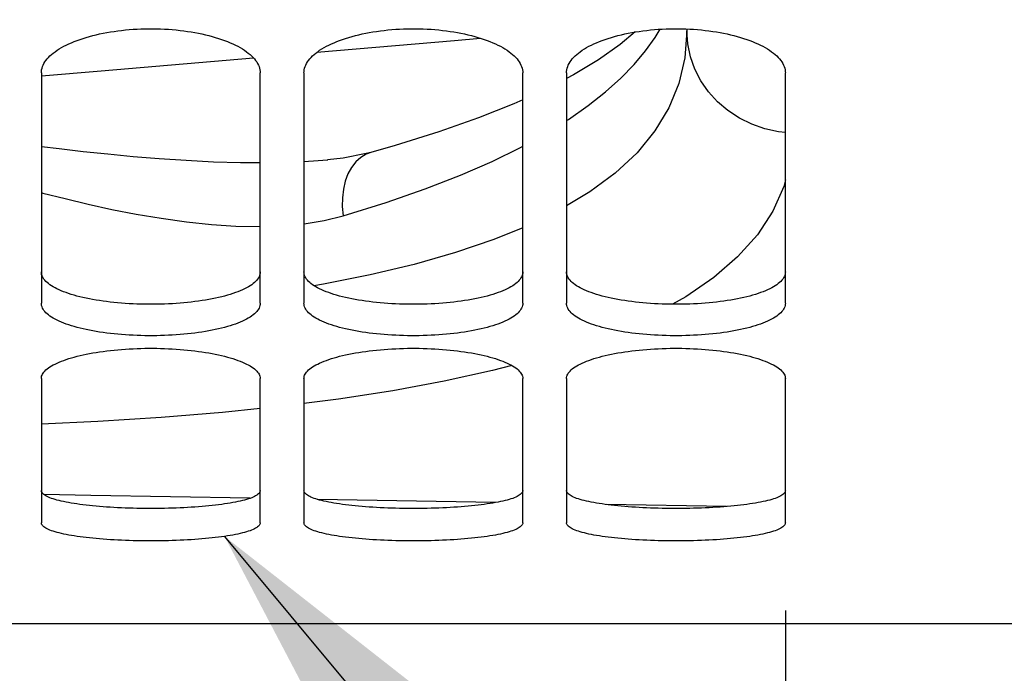
# Paper-space layout 'LSA473-8-014_1' of a CAD drawing. Units: millimetres. Extents: x 0 to 594, y 0 to 420.
# Drawn here: x 308 to 319, y 165 to 172 of the extents above; entities that cross this region are included whole.
import ezdxf

# ---------------------------------------------------------------- set-up
doc = ezdxf.new("R2010")
doc.units = ezdxf.units.MM
doc.header["$LTSCALE"] = 32.67
doc.layers.get('0').update_dxf_attribs({"linetype": 'CONTINUOUS'})
doc.layers.add('SOLIDES', color=7, linetype='CONTINUOUS')
doc.styles.get("Standard").update_dxf_attribs({"font": 'txt', "width": 0.85})
doc.dimstyles.new('DIMSTYLE_2', dxfattribs={"dimtxt": 3.5, "dimasz": 3.5, "dimexe": 1.5, "dimexo": 1, "dimgap": 0.875, "dimtad": 1, "dimdec": 4, "dimlfac": 4, "dimtxsty": 'STANDARD', "dimblk": '_FILLED', "dimblk1": '_FILLED', "dimblk2": '_FILLED', "dimcen": 0.09, "dimclrt": 5, "dimadec": 0, "dimazin": 0, "dimtp": 0.0001, "dimtm": 0.0001, "dimtfac": 1, "dimtdec": 4, "dimtofl": 0, "dimtmove": 0, "dimatfit": 3, "dimldrblk": '_FILLED', "dimfxl": 1, "dimtolj": 1, "dimarcsym": 0})
doc.dimstyles.new('DIMSTYLE_7', dxfattribs={"dimtxt": 3.5, "dimasz": 3.5, "dimexe": 1.5, "dimexo": 1, "dimgap": 0.875, "dimtad": 1, "dimdec": 0, "dimlfac": 4, "dimtxsty": 'STANDARD', "dimblk": '_FILLED', "dimblk1": '_FILLED', "dimblk2": '_FILLED', "dimcen": 0.09, "dimclrt": 5, "dimadec": 0, "dimazin": 0, "dimtp": 0.0001, "dimtm": 0.0001, "dimtfac": 1, "dimtdec": 0, "dimtofl": 0, "dimtmove": 0, "dimatfit": 3, "dimldrblk": '_FILLED', "dimfxl": 1, "dimtolj": 1, "dimarcsym": 0})
doc.dimstyles.get("Standard").update_dxf_attribs({"dimtxt": 3.5, "dimasz": 3.5, "dimexe": 1.5, "dimexo": 1, "dimtad": 1, "dimdec": 4, "dimtxsty": 'STANDARD', "dimblk": '_FILLED', "dimblk1": '_FILLED', "dimblk2": '_FILLED', "dimcen": 0.09, "dimclrt": 5, "dimadec": 0, "dimazin": 0, "dimtol": 1, "dimtp": 0.0001, "dimtm": 0.0001, "dimtfac": 1, "dimtdec": 4, "dimtofl": 0, "dimtmove": 0, "dimatfit": 3, "dimldrblk": '_FILLED', "dimfxl": 1, "dimtolj": 1, "dimarcsym": 0})

# ---------------------------------------------------------------- blocks, each defined once
blk = doc.blocks.new('_FILLED')
at = {"color": 0, "linetype": 'BYBLOCK'}
blk.add_solid([(0, 0), (-1, 0.2143), (-1, -0.2143)], dxfattribs=at)
blk = doc.blocks.new('*D33')
at = {"color": 2, "linetype": 'CONTINUOUS'}
for p, q in [((283.893, 165.562), (283.893, 112.167)), ((316.393, 165.562), (316.393, 159.963)), ((316.393, 156.434), (316.393, 112.167)), ((283.893, 113.667), (300.143, 113.667)), ((316.393, 113.667), (300.143, 113.667))]:
    blk.add_line(p, q, dxfattribs=at)
at = {"color": 2, "linetype": 'CONTINUOUS', "xscale": 3.5, "yscale": 3.5, "zscale": 3.5, "rotation": 180}
blk.add_blockref('_FILLED', (283.893, 113.667), dxfattribs=at)
at = {"color": 2, "linetype": 'CONTINUOUS', "xscale": 3.5, "yscale": 3.5, "zscale": 3.5}
blk.add_blockref('_FILLED', (316.393, 113.667), dxfattribs=at)
at = {"color": 5, "linetype": 'CONTINUOUS', "insert": (300.143, 118.042), "char_height": 3.5, "width": 13.3875, "attachment_point": 2, "line_spacing_factor": 0.9}
blk.add_mtext('130', dxfattribs=at)
blk = doc.blocks.new('*D34')
at = {"color": 2, "linetype": 'CONTINUOUS'}
for p, q in [((338.843, 229.652), (338.843, 135.158)), ((316.393, 152.501), (316.393, 112.167)), ((338.843, 128.761), (338.843, 112.167)), ((316.393, 113.667), (327.618, 113.667)), ((338.843, 113.667), (327.618, 113.667))]:
    blk.add_line(p, q, dxfattribs=at)
at = {"color": 2, "linetype": 'CONTINUOUS', "xscale": 3.5, "yscale": 3.5, "zscale": 3.5, "rotation": 180}
blk.add_blockref('_FILLED', (316.393, 113.667), dxfattribs=at)
at = {"color": 2, "linetype": 'CONTINUOUS', "xscale": 3.5, "yscale": 3.5, "zscale": 3.5}
blk.add_blockref('_FILLED', (338.843, 113.667), dxfattribs=at)
at = {"color": 5, "linetype": 'CONTINUOUS', "insert": (327.618, 118.042), "char_height": 3.5, "width": 8.925, "attachment_point": 2, "line_spacing_factor": 0.9}
blk.add_mtext('90', dxfattribs=at)

psp = doc.layouts.new('LSA473-8-014_1')

# ---------------------------------------------------------------- linework, layer by layer
at = {"color": 7, "linetype": 'CONTINUOUS'}
for p, q in [((315.267517, 172.208973), (315.267517, 172.188218)), ((313.970313, 171.68389), (313.892517, 171.643346)), ((311.656946, 170.797204), (311.654764, 170.796599)), ((311.161598, 170.712759), (311.165247, 170.713073)), ((313.080144, 166.793462), (311.050038, 166.82913)), ((315.719441, 166.748499), (314.344307, 166.771808))]:
    psp.add_line(p, q, dxfattribs=at)
at = {"color": 9, "linetype": 'CONTINUOUS'}
for p, q in [((311.115958, 169.29172), (311.00714, 169.273686)), ((311.28815, 167.9775), (310.892517, 167.927465))]:
    psp.add_line(p, q, dxfattribs=at)
for points in [[(313.892517, 171.16104), (313.91338, 171.173991), (314.139722, 171.333327), (314.338995, 171.491477), (314.512994, 171.648251), (314.663557, 171.803839), (314.793427, 171.957694), (314.904065, 172.109641), (314.963789, 172.206243)], [(315.267517, 172.188218), (315.244708, 171.879805), (315.176242, 171.586279), (315.062186, 171.307639), (314.902479, 171.043232), (314.697679, 170.793711), (314.449701, 170.561038), (314.160299, 170.346049), (313.892517, 170.185064)], [(316.392517, 171.027222), (316.31479, 171.034436), (316.159005, 171.06808), (316.009087, 171.120048), (315.867486, 171.189492), (315.736521, 171.275273), (315.618333, 171.37599), (315.514855, 171.489993), (315.427781, 171.615418), (315.358534, 171.750213), (315.308246, 171.892173), (315.277741, 172.038975), (315.267517, 172.188218)], [(311.039804, 171.941964), (312.612575, 172.07825), (312.908455, 172.104097)], [(307.895489, 171.671849), (308.574336, 171.729731), (310.315093, 171.879361)], [(307.892517, 170.866581), (308.097179, 170.841257), (308.370234, 170.809726), (308.652242, 170.779798), (308.94219, 170.752192), (309.239111, 170.727806), (309.54557, 170.707262), (309.857986, 170.691878), (310.166444, 170.683146), (310.392517, 170.682147)], [(311.654764, 170.796599), (311.603417, 170.777603), (311.5408, 170.740338), (311.484494, 170.689703), (311.435627, 170.626714), (311.39518, 170.552636), (311.363965, 170.468953), (311.342608, 170.377345), (311.331537, 170.27965), (311.330975, 170.177827), (311.340932, 170.07392)], [(311.340934, 170.07392), (311.831313, 170.226699), (312.277368, 170.381078), (312.680856, 170.537056), (313.043197, 170.69519), (313.367192, 170.854922), (313.392517, 170.868894)], [(310.892517, 170.695451), (311.055147, 170.70436), (311.161598, 170.712759)], [(316.392517, 170.483406), (316.373616, 170.408383), (316.248768, 170.125747), (316.072768, 169.856718), (315.846962, 169.602348), (315.57538, 169.365899), (315.257335, 169.147162), (315.102524, 169.061079)], [(307.892517, 170.33758), (307.907685, 170.333518), (308.163702, 170.269366), (308.427618, 170.206901), (308.698293, 170.146777), (308.974942, 170.092851), (309.259906, 170.04453), (309.549533, 170.002408), (309.834442, 169.972125), (310.114693, 169.954687), (310.389751, 169.949087), (310.392517, 169.949181)], [(310.892517, 169.982), (310.893977, 169.982145), (311.124031, 170.020802), (311.340934, 170.07392)], [(313.392517, 169.937154), (313.060068, 169.800987), (312.623022, 169.652208), (312.152254, 169.517771), (311.649155, 169.397574), (311.115958, 169.29172)], [(313.267969, 168.361452), (313.047471, 168.303182), (312.494376, 168.180886), (311.906082, 168.072341), (311.28815, 167.9775)], [(310.392517, 167.87004), (309.96298, 167.825784), (309.262079, 167.76798), (308.537432, 167.721499), (307.892517, 167.690618)]]:
    psp.add_lwpolyline(points, dxfattribs=at)
at = {"color": 7, "linetype": 'CONTINUOUS'}
for points in [[(314.678406, 172.174909), (314.504268, 172.029939), (314.255941, 171.855662), (313.970313, 171.68389)], [(313.392517, 171.3995), (313.289789, 171.352686), (312.88694, 171.191323), (312.434989, 171.031818), (311.935848, 170.876317), (311.656946, 170.797204)], [(311.654769, 170.79658), (311.60434, 170.783406), (311.340548, 170.732835), (311.161671, 170.712765)], [(310.278128, 166.843108), (308.457807, 166.876215), (307.920692, 166.886317)]]:
    psp.add_lwpolyline(points, dxfattribs=at)
at = {"layer": 'SOLIDES', "color": 7, "linetype": 'CONTINUOUS'}
for p, q in [((307.892517, 171.706702), (307.892517, 169.073514)), ((310.392517, 169.073514), (310.392517, 171.706702)), ((310.892517, 171.706702), (310.892517, 169.073514)), ((313.392517, 169.073514), (313.392517, 171.706702)), ((313.892517, 171.706702), (313.892517, 169.073514)), ((316.392517, 169.073514), (316.392517, 171.706702)), ((307.892517, 168.21411), (307.892517, 166.561652)), ((310.392517, 166.561652), (310.392517, 168.21411)), ((310.892517, 168.21411), (310.892517, 166.561652)), ((313.392517, 166.561652), (313.392517, 168.21411)), ((313.892517, 168.21411), (313.892517, 166.561652)), ((316.392517, 166.561652), (316.392517, 168.21411)), ((321.892517, 165.408429), (278.392517, 165.408429))]:
    psp.add_line(p, q, dxfattribs=at)
for points in [[(307.892517, 171.706702), (307.893334, 171.724571), (307.895784, 171.742435), (307.899867, 171.760295), (307.905598, 171.778193), (307.912962, 171.796086), (307.921916, 171.813852), (307.932464, 171.831475), (307.944601, 171.84897), (307.958265, 171.866249), (307.973442, 171.883293), (307.990146, 171.90012), (308.008351, 171.916705), (308.028073, 171.933059), (308.049295, 171.949169), (308.071942, 171.964976), (308.096047, 171.980496), (308.121575, 171.995711), (308.148348, 172.010515), (308.176333, 172.024884), (308.205561, 172.038841), (308.235949, 172.052344), (308.267486, 172.065386), (308.300182, 172.077974), (308.33399, 172.090086), (308.36896, 172.101738), (308.405042, 172.112912), (308.442037, 172.123545), (308.479958, 172.133634), (308.518792, 172.143179), (308.558294, 172.152123), (308.598403, 172.160449), (308.639182, 172.168172), (308.68057, 172.175281), (308.722579, 172.181777), (308.765198, 172.187657), (308.808337, 172.192908), (308.852067, 172.197535), (308.896316, 172.201531), (308.940782, 172.204868), (308.985426, 172.207536), (309.030287, 172.209545), (309.075178, 172.210884), (309.12006, 172.211553), (309.164974, 172.211553), (309.209856, 172.210884), (309.254747, 172.209545), (309.299608, 172.207536), (309.344252, 172.204868), (309.388718, 172.201531), (309.432967, 172.197535), (309.476697, 172.192908), (309.519836, 172.187657), (309.562455, 172.181777), (309.604464, 172.175281), (309.645852, 172.168172), (309.686631, 172.160449), (309.72674, 172.152123), (309.766242, 172.143179), (309.805076, 172.133634), (309.842997, 172.123545), (309.879992, 172.112912), (309.916074, 172.101738), (309.951044, 172.090086), (309.984852, 172.077974), (310.017548, 172.065386), (310.049085, 172.052344), (310.079473, 172.038841), (310.108701, 172.024884), (310.136686, 172.010515), (310.163459, 171.995711), (310.188987, 171.980496), (310.213092, 171.964976), (310.235739, 171.949169), (310.256961, 171.933059), (310.276683, 171.916705), (310.294887, 171.90012), (310.311592, 171.883293), (310.326769, 171.866249), (310.340433, 171.84897), (310.35257, 171.831475), (310.363118, 171.813852), (310.372072, 171.796086), (310.379436, 171.778193), (310.385167, 171.760295), (310.38925, 171.742435), (310.3917, 171.724571), (310.392517, 171.706702)], [(310.892517, 171.706702), (310.893334, 171.724571), (310.895784, 171.742435), (310.899867, 171.760295), (310.905598, 171.778193), (310.912962, 171.796086), (310.921916, 171.813852), (310.932464, 171.831475), (310.944601, 171.84897), (310.958265, 171.866249), (310.973442, 171.883293), (310.990146, 171.90012), (311.008351, 171.916705), (311.028073, 171.933059), (311.049295, 171.949169), (311.071942, 171.964976), (311.096047, 171.980496), (311.121575, 171.995711), (311.148348, 172.010515), (311.176333, 172.024884), (311.205561, 172.038841), (311.235949, 172.052344), (311.267486, 172.065386), (311.300182, 172.077974), (311.33399, 172.090086), (311.36896, 172.101738), (311.405042, 172.112912), (311.442037, 172.123545), (311.479958, 172.133634), (311.518792, 172.143179), (311.558294, 172.152123), (311.598403, 172.160449), (311.639182, 172.168172), (311.68057, 172.175281), (311.722579, 172.181777), (311.765198, 172.187657), (311.808337, 172.192908), (311.852067, 172.197535), (311.896316, 172.201531), (311.940782, 172.204868), (311.985426, 172.207536), (312.030287, 172.209545), (312.075178, 172.210884), (312.12006, 172.211553), (312.164974, 172.211553), (312.209856, 172.210884), (312.254747, 172.209545), (312.299608, 172.207536), (312.344252, 172.204868), (312.388718, 172.201531), (312.432967, 172.197535), (312.476697, 172.192908), (312.519836, 172.187657), (312.562455, 172.181777), (312.604464, 172.175281), (312.645852, 172.168172), (312.686631, 172.160449), (312.72674, 172.152123), (312.766242, 172.143179), (312.805076, 172.133634), (312.842997, 172.123545), (312.879992, 172.112912), (312.916074, 172.101738), (312.951044, 172.090086), (312.984852, 172.077974), (313.017548, 172.065386), (313.049085, 172.052344), (313.079473, 172.038841), (313.108701, 172.024884), (313.136686, 172.010515), (313.163459, 171.995711), (313.188987, 171.980496), (313.213092, 171.964976), (313.235739, 171.949169), (313.256961, 171.933059), (313.276683, 171.916705), (313.294887, 171.90012), (313.311592, 171.883293), (313.326769, 171.866249), (313.340433, 171.84897), (313.35257, 171.831475), (313.363118, 171.813852), (313.372072, 171.796086), (313.379436, 171.778193), (313.385167, 171.760295), (313.38925, 171.742435), (313.3917, 171.724571), (313.392517, 171.706702)], [(313.892517, 171.706702), (313.893334, 171.724571), (313.895784, 171.742435), (313.899867, 171.760295), (313.905598, 171.778193), (313.912962, 171.796086), (313.921916, 171.813852), (313.932464, 171.831475), (313.944601, 171.84897), (313.958265, 171.866249), (313.973442, 171.883293), (313.990146, 171.90012), (314.008351, 171.916705), (314.028073, 171.933059), (314.049295, 171.949169), (314.071942, 171.964976), (314.096047, 171.980496), (314.121575, 171.995711), (314.148348, 172.010515), (314.176333, 172.024884), (314.205561, 172.038841), (314.235949, 172.052344), (314.267486, 172.065386), (314.300182, 172.077974), (314.33399, 172.090086), (314.36896, 172.101738), (314.405042, 172.112912), (314.442037, 172.123545), (314.479958, 172.133634), (314.518792, 172.143179), (314.558294, 172.152123), (314.598403, 172.160449), (314.639182, 172.168172), (314.68057, 172.175281), (314.722579, 172.181777), (314.765198, 172.187657), (314.808337, 172.192908), (314.852067, 172.197535), (314.896316, 172.201531), (314.940782, 172.204868), (314.985426, 172.207536), (315.030287, 172.209545), (315.075178, 172.210884), (315.12006, 172.211553), (315.164974, 172.211553), (315.209856, 172.210884), (315.254747, 172.209545), (315.299608, 172.207536), (315.344252, 172.204868), (315.388718, 172.201531), (315.432967, 172.197535), (315.476697, 172.192908)], [(315.476697, 172.192908), (315.519836, 172.187657), (315.562455, 172.181777), (315.604464, 172.175281), (315.645852, 172.168172), (315.686631, 172.160449), (315.72674, 172.152123), (315.766242, 172.143179), (315.805076, 172.133634), (315.842997, 172.123545), (315.879992, 172.112912), (315.916074, 172.101738), (315.951044, 172.090086), (315.984852, 172.077974), (316.017548, 172.065386), (316.049085, 172.052344), (316.079473, 172.038841), (316.108701, 172.024884), (316.136686, 172.010515), (316.163459, 171.995711), (316.188987, 171.980496), (316.213092, 171.964976), (316.235739, 171.949169), (316.256961, 171.933059), (316.276683, 171.916705), (316.294887, 171.90012), (316.311592, 171.883293), (316.326769, 171.866249), (316.340433, 171.84897), (316.35257, 171.831475), (316.363118, 171.813852), (316.372072, 171.796086), (316.379436, 171.778193), (316.385167, 171.760295), (316.38925, 171.742435), (316.3917, 171.724571), (316.392517, 171.706702)], [(310.392517, 169.073514), (310.3917, 169.059785), (310.38925, 169.046103), (310.385167, 169.032467), (310.379436, 169.018846), (310.372072, 169.005272), (310.363118, 168.991837), (310.35257, 168.978551), (310.340433, 168.965404), (310.326769, 168.952459), (310.311592, 168.939728), (310.294887, 168.927197), (310.276683, 168.914883), (310.256961, 168.902776), (310.235739, 168.890883), (310.213092, 168.879247), (310.188987, 168.867854), (310.163459, 168.856715), (310.136686, 168.845905), (310.108701, 168.835439), (310.079473, 168.8253), (310.049085, 168.815513), (310.017548, 168.806083), (309.984852, 168.797002), (309.951044, 168.788283), (309.916074, 168.779912), (309.879992, 168.771901), (309.842997, 168.764292), (309.805076, 168.757086), (309.766242, 168.75028), (309.72674, 168.743913), (309.686631, 168.737995), (309.645852, 168.732513), (309.604464, 168.727473), (309.562455, 168.722874), (309.519836, 168.718715), (309.476697, 168.715004), (309.432967, 168.711738), (309.388718, 168.708918), (309.344252, 168.706566), (309.299608, 168.704686), (309.254747, 168.703271), (309.209856, 168.702328), (309.164974, 168.701857), (309.12006, 168.701857), (309.075178, 168.702328), (309.030287, 168.703271), (308.985426, 168.704686), (308.940782, 168.706566), (308.896316, 168.708918), (308.852067, 168.711738), (308.808337, 168.715004), (308.765198, 168.718715), (308.722579, 168.722874), (308.68057, 168.727473), (308.639182, 168.732513), (308.598403, 168.737995), (308.558294, 168.743913), (308.518792, 168.75028), (308.479958, 168.757086), (308.442037, 168.764292), (308.405042, 168.771901), (308.36896, 168.779912), (308.33399, 168.788283), (308.300182, 168.797002), (308.267486, 168.806083), (308.235949, 168.815513), (308.205561, 168.8253), (308.176333, 168.835439), (308.148348, 168.845905), (308.121575, 168.856715), (308.096047, 168.867854), (308.071942, 168.879247), (308.049295, 168.890883), (308.028073, 168.902776), (308.008351, 168.914883), (307.990146, 168.927197), (307.973442, 168.939728), (307.958265, 168.952459), (307.944601, 168.965404), (307.932464, 168.978551), (307.921916, 168.991837), (307.912962, 169.005272), (307.905598, 169.018846), (307.899867, 169.032467), (307.895784, 169.046103), (307.893334, 169.059785), (307.892517, 169.073514)], [(313.392517, 169.073514), (313.3917, 169.059785), (313.38925, 169.046103), (313.385167, 169.032467), (313.379436, 169.018846), (313.372072, 169.005272), (313.363118, 168.991837), (313.35257, 168.978551), (313.340433, 168.965404), (313.326769, 168.952459), (313.311592, 168.939728), (313.294887, 168.927197), (313.276683, 168.914883), (313.256961, 168.902776), (313.235739, 168.890883), (313.213092, 168.879247), (313.188987, 168.867854), (313.163459, 168.856715), (313.136686, 168.845905), (313.108701, 168.835439), (313.079473, 168.8253), (313.049085, 168.815513), (313.017548, 168.806083), (312.984852, 168.797002), (312.951044, 168.788283), (312.916074, 168.779912), (312.879992, 168.771901), (312.842997, 168.764292), (312.805076, 168.757086), (312.766242, 168.75028), (312.72674, 168.743913), (312.686631, 168.737995), (312.645852, 168.732513), (312.604464, 168.727473), (312.562455, 168.722874), (312.519836, 168.718715), (312.476697, 168.715004), (312.432967, 168.711738), (312.388718, 168.708918), (312.344252, 168.706566), (312.299608, 168.704686), (312.254747, 168.703271), (312.209856, 168.702328), (312.164974, 168.701857), (312.12006, 168.701857), (312.075178, 168.702328), (312.030287, 168.703271), (311.985426, 168.704686), (311.940782, 168.706566), (311.896316, 168.708918), (311.852067, 168.711738), (311.808337, 168.715004), (311.765198, 168.718715), (311.722579, 168.722874), (311.68057, 168.727473), (311.639182, 168.732513), (311.598403, 168.737995), (311.558294, 168.743913), (311.518792, 168.75028), (311.479958, 168.757086), (311.442037, 168.764292), (311.405042, 168.771901), (311.36896, 168.779912), (311.33399, 168.788283), (311.300182, 168.797002), (311.267486, 168.806083), (311.235949, 168.815513), (311.205561, 168.8253), (311.176333, 168.835439), (311.148348, 168.845905), (311.121575, 168.856715), (311.096047, 168.867854), (311.071942, 168.879247), (311.049295, 168.890883), (311.028073, 168.902776), (311.008351, 168.914883), (310.990146, 168.927197), (310.973442, 168.939728), (310.958265, 168.952459), (310.944601, 168.965404), (310.932464, 168.978551), (310.921916, 168.991837), (310.912962, 169.005272), (310.905598, 169.018846), (310.899867, 169.032467), (310.895784, 169.046103), (310.893334, 169.059785), (310.892517, 169.073514)], [(316.392517, 169.073514), (316.3917, 169.059785), (316.38925, 169.046103), (316.385167, 169.032467), (316.379436, 169.018846), (316.372072, 169.005272), (316.363118, 168.991837), (316.35257, 168.978551), (316.340433, 168.965404), (316.326769, 168.952459), (316.311592, 168.939728), (316.294887, 168.927197), (316.276683, 168.914883), (316.256961, 168.902776), (316.235739, 168.890883), (316.213092, 168.879247), (316.188987, 168.867854), (316.163459, 168.856715), (316.136686, 168.845905), (316.108701, 168.835439), (316.079473, 168.8253), (316.049085, 168.815513), (316.017548, 168.806083), (315.984852, 168.797002), (315.951044, 168.788283), (315.916074, 168.779912), (315.879992, 168.771901), (315.842997, 168.764292), (315.805076, 168.757086), (315.766242, 168.75028), (315.72674, 168.743913), (315.686631, 168.737995), (315.645852, 168.732513), (315.604464, 168.727473), (315.562455, 168.722874), (315.519836, 168.718715), (315.476697, 168.715004), (315.432967, 168.711738), (315.388718, 168.708918), (315.344252, 168.706566), (315.299608, 168.704686), (315.254747, 168.703271), (315.209856, 168.702328), (315.164974, 168.701857), (315.12006, 168.701857), (315.075178, 168.702328), (315.030287, 168.703271), (314.985426, 168.704686), (314.940782, 168.706566), (314.896316, 168.708918), (314.852067, 168.711738), (314.808337, 168.715004), (314.765198, 168.718715), (314.722579, 168.722874), (314.68057, 168.727473), (314.639182, 168.732513), (314.598403, 168.737995), (314.558294, 168.743913), (314.518792, 168.75028), (314.479958, 168.757086), (314.442037, 168.764292), (314.405042, 168.771901), (314.36896, 168.779912), (314.33399, 168.788283), (314.300182, 168.797002), (314.267486, 168.806083), (314.235949, 168.815513), (314.205561, 168.8253), (314.176333, 168.835439), (314.148348, 168.845905), (314.121575, 168.856715), (314.096047, 168.867854), (314.071942, 168.879247), (314.049295, 168.890883), (314.028073, 168.902776), (314.008351, 168.914883), (313.990146, 168.927197), (313.973442, 168.939728), (313.958265, 168.952459), (313.944601, 168.965404), (313.932464, 168.978551), (313.921916, 168.991837), (313.912962, 169.005272), (313.905598, 169.018846), (313.899867, 169.032467), (313.895784, 169.046103), (313.893334, 169.059785), (313.892517, 169.073514)], [(307.892517, 168.21411), (307.893334, 168.22618), (307.895784, 168.238257), (307.899867, 168.250339), (307.905598, 168.262456), (307.912962, 168.274579), (307.921916, 168.286624), (307.932464, 168.298581), (307.944601, 168.31046), (307.958265, 168.3222), (307.973442, 168.333789), (307.990146, 168.345238), (308.008351, 168.35653), (308.028073, 168.367671), (308.049295, 168.378654), (308.071942, 168.389437), (308.096047, 168.40003), (308.121575, 168.410422), (308.148348, 168.420539), (308.176333, 168.430365), (308.205561, 168.439913), (308.235949, 168.449156), (308.267486, 168.458088), (308.300182, 168.466713), (308.33399, 168.475016), (308.36896, 168.483007), (308.405042, 168.490675), (308.442037, 168.497973), (308.479958, 168.504901), (308.518792, 168.511458), (308.558294, 168.517604), (308.598403, 168.523327), (308.639182, 168.528638), (308.68057, 168.533527), (308.722579, 168.537996), (308.765198, 168.542043), (308.808337, 168.545657), (308.852067, 168.548842), (308.896316, 168.551593), (308.940782, 168.553891), (308.985426, 168.555729), (309.030287, 168.557112), (309.075178, 168.558035), (309.12006, 168.558495), (309.164974, 168.558495), (309.209856, 168.558035), (309.254747, 168.557112), (309.299608, 168.555729), (309.344252, 168.553891), (309.388718, 168.551593), (309.432967, 168.548842), (309.476697, 168.545657), (309.519836, 168.542043), (309.562455, 168.537996), (309.604464, 168.533527), (309.645852, 168.528638), (309.686631, 168.523327), (309.72674, 168.517604), (309.766242, 168.511458), (309.805076, 168.504901), (309.842997, 168.497973), (309.879992, 168.490675), (309.916074, 168.483007), (309.951044, 168.475016), (309.984852, 168.466713), (310.017548, 168.458088), (310.049085, 168.449156), (310.079473, 168.439913), (310.108701, 168.430365), (310.136686, 168.420539), (310.163459, 168.410422), (310.188987, 168.40003), (310.213092, 168.389437), (310.235739, 168.378654), (310.256961, 168.367671), (310.276683, 168.35653), (310.294887, 168.345238), (310.311592, 168.333789), (310.326769, 168.3222), (310.340433, 168.31046), (310.35257, 168.298581), (310.363118, 168.286624), (310.372072, 168.274579), (310.379436, 168.262456), (310.385167, 168.250339), (310.38925, 168.238257), (310.3917, 168.22618), (310.392517, 168.21411)], [(310.892517, 168.21411), (310.893334, 168.22618), (310.895784, 168.238257), (310.899867, 168.250339), (310.905598, 168.262456), (310.912962, 168.274579), (310.921916, 168.286624), (310.932464, 168.298581), (310.944601, 168.31046), (310.958265, 168.3222), (310.973442, 168.333789), (310.990146, 168.345238), (311.008351, 168.35653), (311.028073, 168.367671), (311.049295, 168.378654), (311.071942, 168.389437), (311.096047, 168.40003), (311.121575, 168.410422), (311.148348, 168.420539), (311.176333, 168.430365), (311.205561, 168.439913), (311.235949, 168.449156), (311.267486, 168.458088), (311.300182, 168.466713), (311.33399, 168.475016), (311.36896, 168.483007), (311.405042, 168.490675), (311.442037, 168.497973), (311.479958, 168.504901), (311.518792, 168.511458), (311.558294, 168.517604), (311.598403, 168.523327), (311.639182, 168.528638), (311.68057, 168.533527), (311.722579, 168.537996), (311.765198, 168.542043), (311.808337, 168.545657), (311.852067, 168.548842), (311.896316, 168.551593), (311.940782, 168.553891), (311.985426, 168.555729), (312.030287, 168.557112), (312.075178, 168.558035), (312.12006, 168.558495), (312.164974, 168.558495), (312.209856, 168.558035), (312.254747, 168.557112), (312.299608, 168.555729), (312.344252, 168.553891), (312.388718, 168.551593), (312.432967, 168.548842), (312.476697, 168.545657), (312.519836, 168.542043), (312.562455, 168.537996), (312.604464, 168.533527), (312.645852, 168.528638), (312.686631, 168.523327), (312.72674, 168.517604), (312.766242, 168.511458), (312.805076, 168.504901), (312.842997, 168.497973), (312.879992, 168.490675), (312.916074, 168.483007), (312.951044, 168.475016), (312.984852, 168.466713), (313.017548, 168.458088), (313.049085, 168.449156), (313.079473, 168.439913), (313.108701, 168.430365), (313.136686, 168.420539), (313.163459, 168.410422), (313.188987, 168.40003), (313.213092, 168.389437), (313.235739, 168.378654), (313.256961, 168.367671), (313.276683, 168.35653), (313.294887, 168.345238), (313.311592, 168.333789), (313.326769, 168.3222), (313.340433, 168.31046), (313.35257, 168.298581), (313.363118, 168.286624), (313.372072, 168.274579), (313.379436, 168.262456), (313.385167, 168.250339), (313.38925, 168.238257), (313.3917, 168.22618), (313.392517, 168.21411)], [(313.892517, 168.21411), (313.893334, 168.22618), (313.895784, 168.238257), (313.899867, 168.250339), (313.905598, 168.262456), (313.912962, 168.274579), (313.921916, 168.286624), (313.932464, 168.298581), (313.944601, 168.31046), (313.958265, 168.3222), (313.973442, 168.333789), (313.990146, 168.345238), (314.008351, 168.35653), (314.028073, 168.367671), (314.049295, 168.378654), (314.071942, 168.389437), (314.096047, 168.40003), (314.121575, 168.410422), (314.148348, 168.420539), (314.176333, 168.430365), (314.205561, 168.439913), (314.235949, 168.449156), (314.267486, 168.458088), (314.300182, 168.466713), (314.33399, 168.475016), (314.36896, 168.483007), (314.405042, 168.490675), (314.442037, 168.497973), (314.479958, 168.504901), (314.518792, 168.511458), (314.558294, 168.517604), (314.598403, 168.523327), (314.639182, 168.528638), (314.68057, 168.533527), (314.722579, 168.537996), (314.765198, 168.542043), (314.808337, 168.545657), (314.852067, 168.548842), (314.896316, 168.551593), (314.940782, 168.553891), (314.985426, 168.555729), (315.030287, 168.557112), (315.075178, 168.558035), (315.12006, 168.558495), (315.164974, 168.558495), (315.209856, 168.558035), (315.254747, 168.557112), (315.299608, 168.555729), (315.344252, 168.553891), (315.388718, 168.551593), (315.432967, 168.548842), (315.476697, 168.545657), (315.519836, 168.542043), (315.562455, 168.537996), (315.604464, 168.533527), (315.645852, 168.528638), (315.686631, 168.523327), (315.72674, 168.517604), (315.766242, 168.511458), (315.805076, 168.504901), (315.842997, 168.497973), (315.879992, 168.490675), (315.916074, 168.483007), (315.951044, 168.475016), (315.984852, 168.466713), (316.017548, 168.458088), (316.049085, 168.449156), (316.079473, 168.439913), (316.108701, 168.430365), (316.136686, 168.420539), (316.163459, 168.410422), (316.188987, 168.40003), (316.213092, 168.389437), (316.235739, 168.378654), (316.256961, 168.367671), (316.276683, 168.35653), (316.294887, 168.345238), (316.311592, 168.333789), (316.326769, 168.3222), (316.340433, 168.31046), (316.35257, 168.298581), (316.363118, 168.286624), (316.372072, 168.274579), (316.379436, 168.262456), (316.385167, 168.250339), (316.38925, 168.238257), (316.3917, 168.22618), (316.392517, 168.21411)], [(310.392517, 166.561652), (310.3917, 166.553893), (310.38925, 166.546172), (310.385167, 166.53849), (310.379436, 166.530827), (310.372072, 166.523202), (310.363118, 166.515667), (310.35257, 166.508228), (310.340433, 166.500877), (310.326769, 166.49365), (310.311592, 166.486554), (310.294887, 166.479579), (310.276683, 166.472735), (310.256961, 166.466016), (310.235739, 166.459426), (310.213092, 166.452986), (310.188987, 166.446691), (310.163459, 166.440544), (310.136686, 166.434587), (310.108701, 166.428827), (310.079473, 166.423254), (310.049085, 166.417882), (310.017548, 166.412711), (309.984852, 166.407738), (309.951044, 166.402969), (309.916074, 166.398395), (309.879992, 166.394022), (309.842997, 166.389873), (309.805076, 166.385948), (309.766242, 166.382243), (309.72674, 166.378781), (309.686631, 166.375565), (309.645852, 166.372589), (309.604464, 166.369854), (309.562455, 166.367361), (309.519836, 166.365107), (309.476697, 166.363097), (309.432967, 166.361329), (309.388718, 166.359803), (309.344252, 166.358531), (309.299608, 166.357514), (309.254747, 166.356749), (309.209856, 166.356239), (309.164974, 166.355984), (309.12006, 166.355984), (309.075178, 166.356239), (309.030287, 166.356749), (308.985426, 166.357514), (308.940782, 166.358531), (308.896316, 166.359803), (308.852067, 166.361329), (308.808337, 166.363097), (308.765198, 166.365107), (308.722579, 166.367361), (308.68057, 166.369854), (308.639182, 166.372589), (308.598403, 166.375565), (308.558294, 166.378781), (308.518792, 166.382243), (308.479958, 166.385948), (308.442037, 166.389873), (308.405042, 166.394022), (308.36896, 166.398395), (308.33399, 166.402969), (308.300182, 166.407738), (308.267486, 166.412711), (308.235949, 166.417882), (308.205561, 166.423254), (308.176333, 166.428827), (308.148348, 166.434587), (308.121575, 166.440544), (308.096047, 166.446691), (308.071942, 166.452986), (308.049295, 166.459426), (308.028073, 166.466016), (308.008351, 166.472735), (307.990146, 166.479579), (307.973442, 166.486554), (307.958265, 166.49365), (307.944601, 166.500877), (307.932464, 166.508228), (307.921916, 166.515667), (307.912962, 166.523202), (307.905598, 166.530827), (307.899867, 166.53849), (307.895784, 166.546172), (307.893334, 166.553893), (307.892517, 166.561652)], [(313.392517, 166.561652), (313.3917, 166.553893), (313.38925, 166.546172), (313.385167, 166.53849), (313.379436, 166.530827), (313.372072, 166.523202), (313.363118, 166.515667), (313.35257, 166.508228), (313.340433, 166.500877), (313.326769, 166.49365), (313.311592, 166.486554), (313.294887, 166.479579), (313.276683, 166.472735), (313.256961, 166.466016), (313.235739, 166.459426), (313.213092, 166.452986), (313.188987, 166.446691), (313.163459, 166.440544), (313.136686, 166.434587), (313.108701, 166.428827), (313.079473, 166.423254), (313.049085, 166.417882), (313.017548, 166.412711), (312.984852, 166.407738), (312.951044, 166.402969), (312.916074, 166.398395), (312.879992, 166.394022), (312.842997, 166.389873), (312.805076, 166.385948), (312.766242, 166.382243), (312.72674, 166.378781), (312.686631, 166.375565), (312.645852, 166.372589), (312.604464, 166.369854), (312.562455, 166.367361), (312.519836, 166.365107), (312.476697, 166.363097), (312.432967, 166.361329), (312.388718, 166.359803), (312.344252, 166.358531), (312.299608, 166.357514), (312.254747, 166.356749), (312.209856, 166.356239), (312.164974, 166.355984), (312.12006, 166.355984), (312.075178, 166.356239), (312.030287, 166.356749), (311.985426, 166.357514), (311.940782, 166.358531), (311.896316, 166.359803), (311.852067, 166.361329), (311.808337, 166.363097), (311.765198, 166.365107), (311.722579, 166.367361), (311.68057, 166.369854), (311.639182, 166.372589), (311.598403, 166.375565), (311.558294, 166.378781), (311.518792, 166.382243), (311.479958, 166.385948), (311.442037, 166.389873), (311.405042, 166.394022), (311.36896, 166.398395), (311.33399, 166.402969), (311.300182, 166.407738), (311.267486, 166.412711), (311.235949, 166.417882), (311.205561, 166.423254), (311.176333, 166.428827), (311.148348, 166.434587), (311.121575, 166.440544), (311.096047, 166.446691), (311.071942, 166.452986), (311.049295, 166.459426), (311.028073, 166.466016), (311.008351, 166.472735), (310.990146, 166.479579), (310.973442, 166.486554), (310.958265, 166.49365), (310.944601, 166.500877), (310.932464, 166.508228), (310.921916, 166.515667), (310.912962, 166.523202), (310.905598, 166.530827), (310.899867, 166.53849), (310.895784, 166.546172), (310.893334, 166.553893), (310.892517, 166.561652)], [(316.392517, 166.561652), (316.3917, 166.553893), (316.38925, 166.546172), (316.385167, 166.53849), (316.379436, 166.530827), (316.372072, 166.523202), (316.363118, 166.515667), (316.35257, 166.508228), (316.340433, 166.500877), (316.326769, 166.49365), (316.311592, 166.486554), (316.294887, 166.479579), (316.276683, 166.472735), (316.256961, 166.466016), (316.235739, 166.459426), (316.213092, 166.452986), (316.188987, 166.446691), (316.163459, 166.440544), (316.136686, 166.434587), (316.108701, 166.428827), (316.079473, 166.423254), (316.049085, 166.417882), (316.017548, 166.412711), (315.984852, 166.407738), (315.951044, 166.402969), (315.916074, 166.398395), (315.879992, 166.394022), (315.842997, 166.389873), (315.805076, 166.385948), (315.766242, 166.382243), (315.72674, 166.378781), (315.686631, 166.375565), (315.645852, 166.372589), (315.604464, 166.369854), (315.562455, 166.367361), (315.519836, 166.365107), (315.476697, 166.363097), (315.432967, 166.361329), (315.388718, 166.359803), (315.344252, 166.358531), (315.299608, 166.357514), (315.254747, 166.356749), (315.209856, 166.356239), (315.164974, 166.355984), (315.12006, 166.355984), (315.075178, 166.356239), (315.030287, 166.356749), (314.985426, 166.357514), (314.940782, 166.358531), (314.896316, 166.359803), (314.852067, 166.361329), (314.808337, 166.363097), (314.765198, 166.365107), (314.722579, 166.367361), (314.68057, 166.369854), (314.639182, 166.372589), (314.598403, 166.375565), (314.558294, 166.378781), (314.518792, 166.382243), (314.479958, 166.385948), (314.442037, 166.389873), (314.405042, 166.394022), (314.36896, 166.398395), (314.33399, 166.402969), (314.300182, 166.407738), (314.267486, 166.412711), (314.235949, 166.417882), (314.205561, 166.423254), (314.176333, 166.428827), (314.148348, 166.434587), (314.121575, 166.440544), (314.096047, 166.446691), (314.071942, 166.452986), (314.049295, 166.459426), (314.028073, 166.466016), (314.008351, 166.472735), (313.990146, 166.479579), (313.973442, 166.486554), (313.958265, 166.49365), (313.944601, 166.500877), (313.932464, 166.508228), (313.921916, 166.515667), (313.912962, 166.523202), (313.905598, 166.530827), (313.899867, 166.53849), (313.895784, 166.546172), (313.893334, 166.553893), (313.892517, 166.561652)]]:
    psp.add_lwpolyline(points, dxfattribs=at)
at = {"layer": 'SOLIDES', "color": 3, "linetype": 'CONTINUOUS'}
for points in [[(310.392517, 169.430751), (310.391706, 169.417131), (310.38927, 169.403555), (310.385211, 169.390025), (310.379513, 169.376508), (310.372192, 169.363037), (310.363289, 169.349702), (310.352798, 169.336514), (310.340726, 169.32346), (310.327132, 169.310604), (310.31203, 169.29796), (310.295406, 169.285511), (310.277284, 169.273274), (310.257647, 169.261241), (310.236513, 169.249419), (310.213952, 169.237847), (310.18993, 169.226514), (310.164482, 169.21543), (310.137785, 169.204671), (310.109869, 169.194249), (310.080703, 169.18415), (310.050371, 169.174399), (310.018885, 169.165), (309.986232, 169.155947), (309.952458, 169.147252), (309.917511, 169.138903), (309.881443, 169.130909), (309.844449, 169.123314), (309.806515, 169.116119), (309.767655, 169.10932), (309.728115, 169.102959), (309.687956, 169.097044), (309.647117, 169.091564), (309.605659, 169.086525), (309.563573, 169.081926), (309.520866, 169.077765), (309.477632, 169.074054), (309.433797, 169.070785), (309.389433, 169.067964), (309.344846, 169.06561), (309.300076, 169.063728), (309.255083, 169.062312), (309.210058, 169.061367), (309.165042, 169.060896), (309.119992, 169.060896), (309.074976, 169.061367), (309.029951, 169.062312), (308.984958, 169.063728), (308.940188, 169.06561), (308.895601, 169.067964), (308.851237, 169.070785), (308.807402, 169.074054), (308.764168, 169.077765), (308.721461, 169.081926), (308.679375, 169.086525), (308.637917, 169.091564), (308.597078, 169.097044), (308.556919, 169.102959), (308.517379, 169.10932), (308.478519, 169.116119), (308.440585, 169.123314), (308.403591, 169.130909), (308.367523, 169.138903), (308.332576, 169.147252), (308.298802, 169.155947), (308.266149, 169.165), (308.234663, 169.174399), (308.204331, 169.18415), (308.175165, 169.194249), (308.147249, 169.204671), (308.120552, 169.21543), (308.095104, 169.226514), (308.071082, 169.237847), (308.048521, 169.249419), (308.027387, 169.261241), (308.00775, 169.273274), (307.989628, 169.285511), (307.973004, 169.29796), (307.957902, 169.310604), (307.944308, 169.32346), (307.932236, 169.336514), (307.921745, 169.349702), (307.912842, 169.363037), (307.905521, 169.376508), (307.899823, 169.390025), (307.895764, 169.403555), (307.893328, 169.417131), (307.892517, 169.430751)], [(313.392517, 169.430751), (313.391706, 169.417131), (313.38927, 169.403555), (313.385211, 169.390025), (313.379513, 169.376508), (313.372192, 169.363037), (313.363289, 169.349702), (313.352798, 169.336514), (313.340726, 169.32346), (313.327132, 169.310604), (313.31203, 169.29796), (313.295406, 169.285511), (313.277284, 169.273274), (313.257647, 169.261241), (313.236513, 169.249419), (313.213952, 169.237847), (313.18993, 169.226514), (313.164482, 169.21543), (313.137785, 169.204671), (313.109869, 169.194249), (313.080703, 169.18415), (313.050371, 169.174399), (313.018885, 169.165), (312.986232, 169.155947), (312.952458, 169.147252), (312.917511, 169.138903), (312.881443, 169.130909), (312.844449, 169.123314), (312.806515, 169.116119), (312.767655, 169.10932), (312.728115, 169.102959), (312.687956, 169.097044), (312.647117, 169.091564), (312.605659, 169.086525), (312.563573, 169.081926), (312.520866, 169.077765), (312.477632, 169.074054), (312.433797, 169.070785), (312.389433, 169.067964), (312.344846, 169.06561), (312.300076, 169.063728), (312.255083, 169.062312), (312.210058, 169.061367), (312.165042, 169.060896), (312.119992, 169.060896), (312.074976, 169.061367), (312.029951, 169.062312), (311.984958, 169.063728), (311.940188, 169.06561), (311.895601, 169.067964), (311.851237, 169.070785), (311.807402, 169.074054), (311.764168, 169.077765), (311.721461, 169.081926), (311.679375, 169.086525), (311.637917, 169.091564), (311.597078, 169.097044), (311.556919, 169.102959), (311.517379, 169.10932), (311.478519, 169.116119), (311.440585, 169.123314), (311.403591, 169.130909), (311.367523, 169.138903), (311.332576, 169.147252), (311.298802, 169.155947), (311.266149, 169.165), (311.234663, 169.174399), (311.204331, 169.18415), (311.175165, 169.194249), (311.147249, 169.204671), (311.120552, 169.21543), (311.095104, 169.226514), (311.071082, 169.237847), (311.048521, 169.249419), (311.027387, 169.261241), (311.00775, 169.273274), (310.989628, 169.285511), (310.973004, 169.29796), (310.957902, 169.310604), (310.944308, 169.32346), (310.932236, 169.336514), (310.921745, 169.349702), (310.912842, 169.363037), (310.905521, 169.376508), (310.899823, 169.390025), (310.895764, 169.403555), (310.893328, 169.417131), (310.892517, 169.430751)], [(316.392517, 169.430751), (316.391706, 169.417131), (316.38927, 169.403555), (316.385211, 169.390025), (316.379513, 169.376508), (316.372192, 169.363037), (316.363289, 169.349702), (316.352798, 169.336514), (316.340726, 169.32346), (316.327132, 169.310604), (316.31203, 169.29796), (316.295406, 169.285511), (316.277284, 169.273274), (316.257647, 169.261241), (316.236513, 169.249419), (316.213952, 169.237847), (316.18993, 169.226514), (316.164482, 169.21543), (316.137785, 169.204671), (316.109869, 169.194249), (316.080703, 169.18415), (316.050371, 169.174399), (316.018885, 169.165), (315.986232, 169.155947), (315.952458, 169.147252), (315.917511, 169.138903), (315.881443, 169.130909), (315.844449, 169.123314), (315.806515, 169.116119), (315.767655, 169.10932), (315.728115, 169.102959), (315.687956, 169.097044), (315.647117, 169.091564), (315.605659, 169.086525), (315.563573, 169.081926), (315.520866, 169.077765), (315.477632, 169.074054), (315.433797, 169.070785), (315.389433, 169.067964), (315.344846, 169.06561), (315.300076, 169.063728), (315.255083, 169.062312), (315.210058, 169.061367), (315.165042, 169.060896), (315.119992, 169.060896), (315.074976, 169.061367), (315.029951, 169.062312), (314.984958, 169.063728), (314.940188, 169.06561), (314.895601, 169.067964), (314.851237, 169.070785), (314.807402, 169.074054), (314.764168, 169.077765), (314.721461, 169.081926), (314.679375, 169.086525), (314.637917, 169.091564), (314.597078, 169.097044), (314.556919, 169.102959), (314.517379, 169.10932), (314.478519, 169.116119), (314.440585, 169.123314), (314.403591, 169.130909), (314.367523, 169.138903), (314.332576, 169.147252), (314.298802, 169.155947), (314.266149, 169.165), (314.234663, 169.174399), (314.204331, 169.18415), (314.175165, 169.194249), (314.147249, 169.204671), (314.120552, 169.21543), (314.095104, 169.226514), (314.071082, 169.237847), (314.048521, 169.249419), (314.027387, 169.261241), (314.00775, 169.273274), (313.989628, 169.285511), (313.973004, 169.29796), (313.957902, 169.310604), (313.944308, 169.32346), (313.932236, 169.336514), (313.921745, 169.349702), (313.912842, 169.363037), (313.905521, 169.376508), (313.899823, 169.390025), (313.895764, 169.403555), (313.893328, 169.417131), (313.892517, 169.430751)], [(310.392517, 166.931063), (310.391706, 166.923365), (310.38927, 166.915705), (310.385211, 166.908081), (310.379513, 166.900477), (310.372192, 166.89291), (310.363289, 166.885431), (310.352798, 166.878046), (310.340726, 166.870747), (310.327132, 166.86357), (310.31203, 166.856521), (310.295406, 166.849592), (310.277284, 166.842791), (310.257647, 166.836113), (310.236513, 166.829561), (310.213952, 166.823157), (310.18993, 166.816895), (310.164482, 166.810778), (310.137785, 166.804848), (310.109869, 166.799112), (310.080703, 166.793561), (310.050371, 166.788208), (310.018885, 166.783054), (309.986232, 166.778097), (309.952458, 166.77334), (309.917511, 166.768778), (309.881443, 166.764414), (309.844449, 166.760272), (309.806515, 166.756353), (309.767655, 166.752652), (309.728115, 166.749193), (309.687956, 166.745979), (309.647117, 166.743004), (309.605659, 166.74027), (309.563573, 166.737776), (309.520866, 166.735521), (309.477632, 166.733511), (309.433797, 166.731741), (309.389433, 166.730215), (309.344846, 166.728941), (309.300076, 166.727923), (309.255083, 166.727158), (309.210058, 166.726647), (309.165042, 166.726392), (309.119992, 166.726392), (309.074976, 166.726647), (309.029951, 166.727158), (308.984958, 166.727923), (308.940188, 166.728941), (308.895601, 166.730215), (308.851237, 166.731741), (308.807402, 166.733511), (308.764168, 166.735521), (308.721461, 166.737776), (308.679375, 166.74027), (308.637917, 166.743004), (308.597078, 166.745979), (308.556919, 166.749193), (308.517379, 166.752652), (308.478519, 166.756353), (308.440585, 166.760272), (308.403591, 166.764414), (308.367523, 166.768778), (308.332576, 166.77334), (308.298802, 166.778097), (308.266149, 166.783054), (308.234663, 166.788208), (308.204331, 166.793561), (308.175165, 166.799112), (308.147249, 166.804848), (308.120552, 166.810778), (308.095104, 166.816895), (308.071082, 166.823157), (308.048521, 166.829561), (308.027387, 166.836113), (308.00775, 166.842791), (307.989628, 166.849592), (307.973004, 166.856521), (307.957902, 166.86357), (307.944308, 166.870747), (307.932236, 166.878046), (307.921745, 166.885431), (307.912842, 166.89291), (307.905521, 166.900477), (307.899823, 166.908081), (307.895764, 166.915705), (307.893328, 166.923365), (307.892517, 166.931063)], [(313.392517, 166.931063), (313.391706, 166.923365), (313.38927, 166.915705), (313.385211, 166.908081), (313.379513, 166.900477), (313.372192, 166.89291), (313.363289, 166.885431), (313.352798, 166.878046), (313.340726, 166.870747), (313.327132, 166.86357), (313.31203, 166.856521), (313.295406, 166.849592), (313.277284, 166.842791), (313.257647, 166.836113), (313.236513, 166.829561), (313.213952, 166.823157), (313.18993, 166.816895), (313.164482, 166.810778), (313.137785, 166.804848), (313.109869, 166.799112), (313.080703, 166.793561), (313.050371, 166.788208), (313.018885, 166.783054), (312.986232, 166.778097), (312.952458, 166.77334), (312.917511, 166.768778), (312.881443, 166.764414), (312.844449, 166.760272), (312.806515, 166.756353), (312.767655, 166.752652), (312.728115, 166.749193), (312.687956, 166.745979), (312.647117, 166.743004), (312.605659, 166.74027), (312.563573, 166.737776), (312.520866, 166.735521), (312.477632, 166.733511), (312.433797, 166.731741), (312.389433, 166.730215), (312.344846, 166.728941), (312.300076, 166.727923), (312.255083, 166.727158), (312.210058, 166.726647), (312.165042, 166.726392), (312.119992, 166.726392), (312.074976, 166.726647), (312.029951, 166.727158), (311.984958, 166.727923), (311.940188, 166.728941), (311.895601, 166.730215), (311.851237, 166.731741), (311.807402, 166.733511), (311.764168, 166.735521), (311.721461, 166.737776), (311.679375, 166.74027), (311.637917, 166.743004), (311.597078, 166.745979), (311.556919, 166.749193), (311.517379, 166.752652), (311.478519, 166.756353), (311.440585, 166.760272), (311.403591, 166.764414), (311.367523, 166.768778), (311.332576, 166.77334), (311.298802, 166.778097), (311.266149, 166.783054), (311.234663, 166.788208), (311.204331, 166.793561), (311.175165, 166.799112), (311.147249, 166.804848), (311.120552, 166.810778), (311.095104, 166.816895), (311.071082, 166.823157), (311.048521, 166.829561), (311.027387, 166.836113), (311.00775, 166.842791), (310.989628, 166.849592), (310.973004, 166.856521), (310.957902, 166.86357), (310.944308, 166.870747), (310.932236, 166.878046), (310.921745, 166.885431), (310.912842, 166.89291), (310.905521, 166.900477), (310.899823, 166.908081), (310.895764, 166.915705), (310.893328, 166.923365), (310.892517, 166.931063)], [(316.392517, 166.931063), (316.391706, 166.923365), (316.38927, 166.915705), (316.385211, 166.908081), (316.379513, 166.900477), (316.372192, 166.89291), (316.363289, 166.885431), (316.352798, 166.878046), (316.340726, 166.870747), (316.327132, 166.86357), (316.31203, 166.856521), (316.295406, 166.849592), (316.277284, 166.842791), (316.257647, 166.836113), (316.236513, 166.829561), (316.213952, 166.823157), (316.18993, 166.816895), (316.164482, 166.810778), (316.137785, 166.804848), (316.109869, 166.799112), (316.080703, 166.793561), (316.050371, 166.788208), (316.018885, 166.783054), (315.986232, 166.778097), (315.952458, 166.77334), (315.917511, 166.768778), (315.881443, 166.764414), (315.844449, 166.760272), (315.806515, 166.756353), (315.767655, 166.752652), (315.728115, 166.749193), (315.687956, 166.745979), (315.647117, 166.743004), (315.605659, 166.74027), (315.563573, 166.737776), (315.520866, 166.735521), (315.477632, 166.733511), (315.433797, 166.731741), (315.389433, 166.730215), (315.344846, 166.728941), (315.300076, 166.727923), (315.255083, 166.727158), (315.210058, 166.726647), (315.165042, 166.726392), (315.119992, 166.726392), (315.074976, 166.726647), (315.029951, 166.727158), (314.984958, 166.727923), (314.940188, 166.728941), (314.895601, 166.730215), (314.851237, 166.731741), (314.807402, 166.733511), (314.764168, 166.735521), (314.721461, 166.737776), (314.679375, 166.74027), (314.637917, 166.743004), (314.597078, 166.745979), (314.556919, 166.749193), (314.517379, 166.752652), (314.478519, 166.756353), (314.440585, 166.760272), (314.403591, 166.764414), (314.367523, 166.768778), (314.332576, 166.77334), (314.298802, 166.778097), (314.266149, 166.783054), (314.234663, 166.788208), (314.204331, 166.793561), (314.175165, 166.799112), (314.147249, 166.804848), (314.120552, 166.810778), (314.095104, 166.816895), (314.071082, 166.823157), (314.048521, 166.829561), (314.027387, 166.836113), (314.00775, 166.842791), (313.989628, 166.849592), (313.973004, 166.856521), (313.957902, 166.86357), (313.944308, 166.870747), (313.932236, 166.878046), (313.921745, 166.885431), (313.912842, 166.89291), (313.905521, 166.900477), (313.899823, 166.908081), (313.895764, 166.915705), (313.893328, 166.923365), (313.892517, 166.931063)]]:
    psp.add_lwpolyline(points, dxfattribs=at)

# ---------------------------------------------------------------- dimensions: what is measured, and where the dimension line sits
at = {"color": 2, "linetype": 'CONTINUOUS'}
for base, p1, p2, dimstyle, picture, middle in [((338.842517, 113.667261), (316.392517, 153.50098), (338.842517, 230.652353), 'DIMSTYLE_7', '*D34', (327.61752, 113.667261)), ((316.392517, 113.667261), (283.892517, 166.561652), (316.392517, 166.561652), 'DIMSTYLE_2', '*D33', (300.514394, 113.667261))]:
    dim = psp.add_linear_dim(base=base, p1=p1, p2=p2, dimstyle=dimstyle, dxfattribs=at)
    dim.commit()
    dim.dimension.update_dxf_attribs({"geometry": picture, "text_midpoint": middle, "dimtype": 160})

# ---------------------------------------------------------------- leaders
at = {"color": 2, "linetype": 'CONTINUOUS', "annotation_type": 0, "has_hookline": 1, "hookline_direction": 0, "text_width": 47.6}
psp.add_leader([(309.984852, 166.407738), (348.166526, 120.550518), (357.058401, 120.550518)], dimstyle='STANDARD', override={"dimtad": 1}, dxfattribs=at)

doc.saveas('drawing.dxf')
